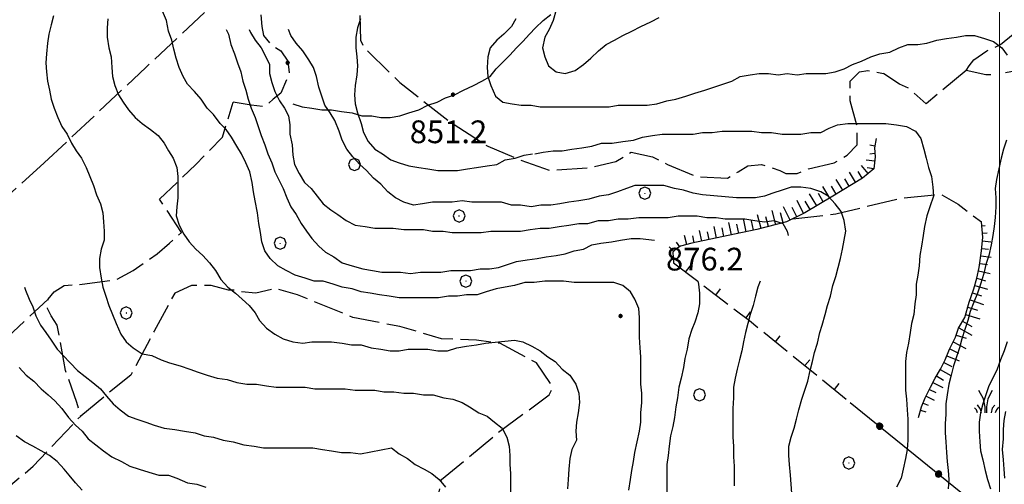
# Model space of a CAD drawing. Extents: x 2583172 to 2587996, y 4499592 to 4503050.
# Drawn here: x 2583677 to 2584002, y 4500532 to 4500686 of the extents above; entities that cross this region are included whole.
import ezdxf

# ---------------------------------------------------------------- set-up
doc = ezdxf.new("R2010")
doc.units = 0
doc.header["$LTSCALE"] = 5
doc.header["$MEASUREMENT"] = 0
for name, pattern in [('103', [4, 3, -1]), ('502', [5, 2.5, 2.5]), ('504', [2.5, 1, 1, -0.5]), ('701', [2.5, 2, -0.5]), ('LSCA1', [1, -0.5, -0.5])]:
    doc.linetypes.add(name, pattern=pattern)
for name, color, linetype in [('10300000', 1, '103'), ('30200000', 1, 'Continuous'), ('50200000', 1, '502'), ('50400000', 1, '504'), ('60100000', 1, 'LSCA1'), ('70100000', 1, '701'), ('70400000', 1, 'Continuous'), ('72900000', 1, 'Continuous'), ('80100000', 2, 'Continuous'), ('80200000', 1, 'Continuous'), ('80400000', 1, 'Continuous'), ('A0140000', 2, 'Continuous'), ('PARAMETR', 1, 'Continuous')]:
    doc.layers.add(name, color=color, linetype=linetype)
doc.styles.get("Standard").update_dxf_attribs({"font": 'romans.shx'})

# ---------------------------------------------------------------- blocks, each defined once
blk = doc.blocks.new('CERCHIO5')
at = {"linetype": 'Continuous'}
for p, q in [((-0.196, 0.064), (-0.206, 0.001)), ((-0.206, 0.001), (-0.196, -0.062)), ((-0.003, -0.202), (-0.206, 0.001)), ((-0.206, 0.001), (-0.003, 0.001)), ((-0.196, -0.062), (0.022, 0.2)), ((-0.168, 0.12), (-0.196, 0.064)), ((0.162, -0.118), (-0.196, 0.064)), ((-0.196, 0.064), (0.19, -0.062)), ((-0.183, 0.032), (-0.184, 0.013)), ((-0.184, 0.013), (-0.184, -0.047)), ((-0.18, 0.058), (-0.183, 0.032)), ((-0.167, 0.093), (-0.182, 0.091)), ((-0.182, 0.091), (-0.092, 0.063)), ((-0.152, 0.092), (-0.18, 0.058)), ((-0.158, 0.051), (-0.172, 0.001)), ((-0.172, 0.001), (-0.165, -0.077)), ((-0.168, -0.118), (0.094, 0.177)), ((-0.123, 0.166), (-0.168, 0.12)), ((0.19, -0.062), (-0.168, 0.12)), ((-0.168, 0.12), (0, 0)), ((0, 0), (-0.168, -0.118)), ((-0.152, 0.092), (-0.167, 0.093)), ((-0.166, 0.023), (-0.083, 0.112)), ((-0.122, -0.02), (-0.166, 0.023)), ((-0.072, 0.156), (-0.158, 0.051)), ((-0.138, 0.053), (-0.158, -0.016)), ((-0.142, 0.108), (-0.152, 0.092)), ((-0.126, 0.022), (-0.152, 0.092)), ((-0.127, 0.089), (-0.145, 0)), ((-0.145, 0), (-0.12, -0.069)), ((-0.092, 0.063), (-0.144, 0.144)), ((-0.144, 0.144), (-0.002, 0.069)), ((-0.105, 0.116), (-0.142, 0.108)), ((-0.076, 0.082), (-0.138, 0.053)), ((-0.072, 0.156), (-0.127, 0.089)), ((-0.127, 0.089), (-0.123, 0.112)), ((-0.11, -0.009), (-0.127, 0.089)), ((-0.091, -0.032), (-0.126, 0.022)), ((-0.066, 0.194), (-0.123, 0.166)), ((0.06, 0.194), (-0.123, -0.164)), ((-0.123, -0.164), (-0.066, 0.194)), ((-0.003, -0.202), (-0.123, 0.166)), ((-0.123, 0.166), (0.162, -0.118)), ((-0.123, 0.112), (-0.114, 0.138)), ((-0.084, 0.048), (-0.122, -0.02)), ((-0.114, 0.138), (-0.098, 0.178)), ((-0.072, 0.156), (-0.105, 0.116)), ((-0.098, 0.178), (-0.082, 0.172)), ((-0.022, 0.154), (-0.084, 0.048)), ((-0.083, 0.112), (0.009, 0.101)), ((-0.082, 0.172), (-0.032, 0.175)), ((-0.05, 0.134), (-0.076, 0.082)), ((0.022, 0.2), (-0.072, 0.156)), ((-0.032, 0.175), (-0.072, 0.156)), ((-0.003, 0.152), (-0.072, 0.156)), ((-0.051, 0.061), (-0.07, -0.008)), ((-0.068, -0.179), (0.035, 0.008)), ((-0.003, 0.204), (-0.066, 0.194)), ((-0.066, 0.194), (0.116, -0.164)), ((0.012, 0.149), (-0.051, 0.112)), ((-0.051, 0.112), (-0.051, 0.061)), ((-0.016, 0.097), (-0.051, 0.061)), ((-0.051, 0.061), (-0.016, 0.097)), ((-0.04, 0.124), (-0.05, 0.134)), ((-0.032, 0.175), (-0.04, 0.124)), ((0.01, 0.186), (-0.032, 0.175)), ((0, 0.174), (-0.032, 0.175)), ((-0.032, 0.175), (0.012, 0.149)), ((0.006, 0.054), (-0.026, -0.018)), ((0.061, 0.125), (-0.022, 0.154)), ((-0.016, 0.097), (0.034, 0.11)), ((0.065, 0.085), (-0.016, 0.097)), ((-0.003, 0.001), (-0.003, 0.204)), ((0.06, 0.194), (-0.003, 0.204)), ((-0.003, 0.001), (0.06, 0.194)), ((0.116, 0.166), (-0.003, -0.202)), ((0.058, 0.137), (-0.003, 0.152)), ((-0.003, 0.001), (0.197, 0.001)), ((-0.003, 0.001), (-0.003, -0.202)), ((-0.002, 0.069), (0.042, 0.197)), ((0.042, 0.16), (0, 0.174)), ((0.072, 0.053), (0.002, -0.036)), ((0.067, 0.043), (0.006, 0.054)), ((0.009, 0.101), (0.072, 0.053)), ((0.034, 0.11), (0.01, 0.186)), ((0.026, -0.083), (0.079, 0.072)), ((0.147, 0.135), (0.033, 0.066)), ((0.033, 0.066), (0.19, 0.064)), ((0.034, 0.11), (0.093, 0.094)), ((0.074, -0.087), (0.034, 0.11)), ((0.035, 0.008), (0.147, 0.135)), ((0.094, 0.177), (0.038, -0.196)), ((0.042, 0.197), (0.067, 0.101)), ((0.107, 0.137), (0.042, 0.16)), ((0.051, -0.062), (0.106, 0.031)), ((0.118, 0.117), (0.058, 0.137)), ((0.116, 0.166), (0.06, 0.194)), ((0.06, -0.192), (0.116, 0.166)), ((0.162, 0.12), (0.06, -0.192)), ((0.079, 0.072), (0.061, 0.125)), ((0.119, 0.036), (0.065, 0.085)), ((0.065, -0.017), (0.067, 0.043)), ((0.067, 0.101), (0.08, 0.184)), ((0.08, 0.184), (0.195, -0.034)), ((0.093, 0.094), (0.124, 0.053)), ((0.14, 0.07), (0.097, -0.076)), ((0.106, 0.031), (0.14, 0.105)), ((0.158, 0.109), (0.107, 0.137)), ((0.162, 0.12), (0.116, 0.166)), ((0.116, -0.164), (0.162, 0.12)), ((0.116, -0.06), (0.119, 0.036)), ((0.156, 0.064), (0.118, 0.117)), ((0.124, 0.053), (0.124, 0.053)), ((0.124, 0.053), (0.128, -0.03)), ((0.131, -0.07), (0.156, 0.001)), ((0.14, 0.105), (0.14, 0.07)), ((0.162, 0.044), (0.156, 0.064)), ((0.156, 0.001), (0.162, 0.044)), ((0.174, 0.064), (0.158, 0.109)), ((0.19, 0.064), (0.162, 0.12)), ((0.19, 0.064), (0.173, -0.096)), ((0.182, -0.008), (0.174, 0.064)), ((0.2, 0.001), (0.19, 0.064)), ((0.19, -0.062), (0.2, 0.001)), ((-0.196, -0.062), (-0.168, -0.118)), ((0.173, -0.096), (-0.196, -0.062)), ((-0.184, -0.047), (-0.165, -0.099)), ((-0.168, -0.118), (-0.123, -0.164)), ((-0.165, -0.077), (-0.13, -0.127)), ((-0.165, -0.099), (-0.12, -0.15)), ((-0.158, -0.016), (-0.117, -0.042)), ((-0.15, -0.04), (-0.156, -0.11)), ((-0.156, -0.11), (-0.106, -0.134)), ((-0.122, -0.02), (-0.15, -0.04)), ((-0.13, -0.127), (-0.06, -0.146)), ((-0.125, -0.057), (-0.108, -0.025)), ((-0.101, -0.082), (-0.125, -0.057)), ((-0.123, -0.164), (-0.066, -0.192)), ((-0.108, -0.025), (-0.122, -0.02)), ((-0.12, -0.069), (-0.087, -0.093)), ((-0.12, -0.15), (-0.06, -0.163)), ((-0.117, -0.042), (-0.078, -0.017)), ((-0.101, -0.082), (-0.11, -0.009)), ((-0.106, -0.134), (-0.093, -0.156)), ((-0.003, -0.094), (-0.101, -0.082)), ((-0.083, -0.14), (-0.101, -0.082)), ((-0.064, -0.045), (-0.097, -0.097)), ((-0.097, -0.097), (0.026, -0.134)), ((-0.093, -0.156), (-0.091, -0.18)), ((-0.054, -0.075), (-0.091, -0.032)), ((-0.091, -0.18), (-0.054, -0.075)), ((-0.087, -0.093), (-0.028, -0.126)), ((-0.034, -0.151), (-0.083, -0.14)), ((-0.07, -0.008), (-0.042, -0.049)), ((0.038, -0.196), (-0.068, -0.179)), ((-0.066, -0.192), (-0.003, -0.202)), ((0.097, -0.076), (-0.064, -0.045)), ((-0.06, -0.146), (0.011, -0.159)), ((-0.06, -0.163), (-0.032, -0.185)), ((0.002, -0.036), (-0.054, -0.075)), ((0.051, -0.062), (-0.054, -0.075)), ((-0.054, -0.075), (0.051, -0.062)), ((-0.054, -0.075), (-0.049, -0.182)), ((-0.049, -0.182), (0.026, -0.083)), ((-0.042, -0.049), (0.014, -0.064)), ((0.048, -0.128), (-0.034, -0.151)), ((-0.032, -0.185), (0.04, -0.182)), ((-0.028, -0.126), (0.048, -0.128)), ((-0.026, -0.018), (0.022, -0.048)), ((0.136, -0.106), (-0.003, -0.094)), ((-0.003, -0.202), (0.06, -0.192)), ((0.011, -0.159), (0.044, -0.153)), ((0.014, -0.064), (0.048, -0.061)), ((0.022, -0.048), (0.075, -0.075)), ((0.026, -0.134), (0.074, -0.087)), ((0.128, -0.03), (0.035, -0.054)), ((0.035, -0.054), (0.048, -0.128)), ((0.04, -0.182), (0.062, -0.176)), ((0.044, -0.153), (0.098, -0.127)), ((0.048, -0.061), (0.065, -0.017)), ((0.048, -0.128), (0.107, -0.112)), ((0.128, -0.03), (0.051, -0.062)), ((0.06, -0.192), (0.116, -0.164)), ((0.062, -0.176), (0.095, -0.16)), ((0.075, -0.075), (0.152, -0.078)), ((0.095, -0.16), (0.119, -0.147)), ((0.098, -0.127), (0.131, -0.07)), ((0.107, -0.112), (0.116, -0.06)), ((0.116, -0.164), (0.162, -0.118)), ((0.119, -0.147), (0.136, -0.106)), ((0.195, -0.034), (0.128, -0.03)), ((0.152, -0.078), (0.175, -0.074)), ((0.162, -0.118), (0.19, -0.062)), ((0.175, -0.074), (0.182, -0.008))]:
    blk.add_line(p, q, dxfattribs=at)
blk = doc.blocks.new('BA1LUNG')
at = {"linetype": 'Continuous'}
blk.add_line((0, 0), (1, 0), dxfattribs=at)
blk = doc.blocks.new('BA1CORT')
at = {"linetype": 'Continuous'}
blk.add_line((0, 0), (0.7, 0), dxfattribs=at)
blk = doc.blocks.new('MACCHIA')
at = {"linetype": 'Continuous'}
for p, q in [((-0.163, 0.941), (-0.469, 1.482)), ((0.404, 1.488), (0.123, 0.925)), ((-0.053, 0.384), (-0.163, 0.941)), ((0.123, 0.925), (0.039, 0.406)), ((-0.628, 0.204), (-0.755, 0.34)), ((-0.563, 0.014), (-0.628, 0.204)), ((-0.363, 0.258), (-0.563, 0.529)), ((-0.305, 0.014), (-0.363, 0.258)), ((-0.047, 0.014), (-0.053, 0.384)), ((0.039, 0.406), (0.044, 0.018)), ((0.419, 0.308), (0.34, 0.018)), ((0.589, 0.52), (0.419, 0.308)), ((0.685, 0.209), (0.599, 0.018)), ((0.822, 0.373), (0.685, 0.209))]:
    blk.add_line(p, q, dxfattribs=at)
blk = doc.blocks.new('BARMUR')
at = {"linetype": 'Continuous'}
blk.add_line((0, 0), (0.5, 0), dxfattribs=at)
blk = doc.blocks.new('CERCHIO1')
at = {"linetype": 'Continuous'}
for p, q in [((-0.28, 0.28), (-0.397, -0.002)), ((0.003, 0.398), (-0.28, 0.28)), ((0, 0), (-0.002, -0.003)), ((0.002, 0.002), (0, 0)), ((0.005, 0.003), (0.002, 0.002)), ((0.286, 0.28), (0.003, 0.398)), ((0.009, 0.003), (0.005, 0.003)), ((0.011, 0.001), (0.009, 0.003)), ((0.013, -0.001), (0.011, 0.001)), ((0.403, -0.002), (0.286, 0.28)), ((-0.397, -0.002), (-0.28, -0.285)), ((-0.28, -0.285), (0.003, -0.402)), ((-0.002, -0.003), (-0.002, -0.006)), ((-0.002, -0.006), (0, -0.009)), ((0, -0.009), (0.002, -0.011)), ((0.002, -0.011), (0.005, -0.013)), ((0.003, -0.402), (0.286, -0.285)), ((0.005, -0.013), (0.009, -0.012)), ((0.009, -0.012), (0.011, -0.011)), ((0.011, -0.011), (0.013, -0.008)), ((0.014, -0.005), (0.013, -0.001)), ((0.013, -0.008), (0.014, -0.005)), ((0.286, -0.285), (0.403, -0.002))]:
    blk.add_line(p, q, dxfattribs=at)

msp = doc.modelspace()

# ---------------------------------------------------------------- linework, layer by layer
at = {"layer": '10300000', "linetype": '103', "flags": 128}
msp.add_lwpolyline([(2584110.75, 4500594.5), (2584106, 4500599.5), (2584102, 4500602.5), (2584097.75, 4500605.5), (2584095, 4500607), (2584092.25, 4500608.5), (2584088.75, 4500609), (2584085.5, 4500608), (2584082.5, 4500606), (2584078.25, 4500601.5), (2584073.25, 4500598), (2584069.75, 4500594.5), (2584066.5, 4500594), (2584063.25, 4500596), (2584060.5, 4500600), (2584058, 4500608), (2584055.5, 4500615), (2584053.25, 4500621), (2584050.25, 4500627.5), (2584048.25, 4500632), (2584045.25, 4500637.5), (2584042.75, 4500644.5), (2584040, 4500650), (2584038, 4500655.5), (2584036.25, 4500660.5), (2584034.75, 4500666), (2584034, 4500670), (2584033, 4500673.5), (2584024, 4500675), (2584016.5, 4500675.5), (2584012, 4500672), (2584007.75, 4500669.5), (2584003.75, 4500668.5), (2584001, 4500668), (2583998.25, 4500667.5), (2583995.5, 4500667.5), (2583989, 4500669)], dxfattribs=at)
at = {"layer": '30200000', "linetype": 'Continuous', "flags": 128}
msp.add_lwpolyline([(2583767, 4500658), (2583770, 4500657), (2583773.25, 4500656.5), (2583776.5, 4500656), (2583779.75, 4500656), (2583783, 4500655.5), (2583786.5, 4500655), (2583789.75, 4500654), (2583793, 4500654), (2583796, 4500653.5), (2583799, 4500653.5), (2583802.25, 4500654), (2583805.25, 4500655), (2583808.5, 4500656), (2583811.5, 4500657.5), (2583814.5, 4500658.5), (2583817.25, 4500660), (2583820.25, 4500661), (2583823.25, 4500662.5), (2583826.5, 4500664), (2583829.25, 4500665.5), (2583832, 4500667), (2583834, 4500669.5), (2583836.5, 4500672), (2583838.5, 4500674), (2583840.75, 4500676.5), (2583842.75, 4500678.5), (2583845, 4500681), (2583847, 4500683), (2583849.5, 4500685.5), (2583852, 4500687.5)], dxfattribs=at)
at = {"layer": '50200000', "linetype": '502', "flags": 128}
msp.add_lwpolyline([(2583950.75, 4500559.5), (2584000, 4500519.5), (2584027.5, 4500498.5), (2584034.5, 4500493.5)], dxfattribs=at)
at = {"layer": '50400000', "linetype": '504', "flags": 128}
msp.add_lwpolyline([(2583892.5, 4500605.5), (2583917.5, 4500586.5), (2583950.75, 4500559.5)], dxfattribs=at)
at = {"layer": '60100000', "linetype": 'LSCA1', "flags": 128}
for points in [[(2583959.25, 4500646.5), (2583958.75, 4500643.5), (2583959, 4500640.5), (2583958.5, 4500636.5), (2583954.75, 4500633.5), (2583945, 4500627.5), (2583935.75, 4500622), (2583929.75, 4500619), (2583920, 4500616.5), (2583910.5, 4500614.5), (2583898.5, 4500612), (2583894.75, 4500611), (2583893.25, 4500610), (2583892.25, 4500609), (2583892.5, 4500605.5)], [(2583973.25, 4500554.5), (2583974.25, 4500558), (2583975.5, 4500561), (2583977.25, 4500564.5), (2583978.75, 4500567.5), (2583980.5, 4500570.5), (2583982, 4500573.5), (2583983.5, 4500577), (2583985.5, 4500581), (2583986.5, 4500584), (2583988.5, 4500587.5), (2583990, 4500592.5), (2583991.5, 4500597), (2583992.5, 4500600.5), (2583993.25, 4500604), (2583994, 4500609.5), (2583994.5, 4500614), (2583994, 4500619)]]:
    msp.add_lwpolyline(points, dxfattribs=at)
at = {"layer": '70100000', "linetype": '701', "flags": 128}
for points in [[(2583809.75, 4500739.5), (2583800.25, 4500735), (2583793.75, 4500727.5), (2583788.25, 4500719), (2583787.5, 4500707), (2583789, 4500688), (2583789.25, 4500679), (2583790.5, 4500676.5), (2583802.25, 4500665), (2583818.75, 4500652), (2583831.25, 4500644), (2583841.75, 4500639.5), (2583851.75, 4500636), (2583865.25, 4500637), (2583873.5, 4500639), (2583878.5, 4500642), (2583885.5, 4500640.5), (2583890.5, 4500638), (2583900, 4500634), (2583910.25, 4500633.5), (2583913.75, 4500635.5), (2583917, 4500637.5), (2583921.5, 4500638), (2583927.5, 4500636), (2583929.5, 4500635), (2583933.25, 4500635), (2583937, 4500636.5), (2583945.5, 4500638.5), (2583949.75, 4500641), (2583953, 4500644.5), (2583953, 4500650.5), (2583950.75, 4500659), (2583950.75, 4500665.5), (2583953.75, 4500668.5), (2583956.5, 4500669), (2583961.75, 4500668)], [(2583989, 4500669), (2583990, 4500670.5), (2583991.5, 4500672.5), (2583995.75, 4500675.5), (2584000.25, 4500677.5), (2584004.5, 4500681), (2584007, 4500683.5), (2584009.5, 4500687.5), (2584011.5, 4500690.5), (2584013.25, 4500693), (2584015.75, 4500697.5), (2584017.5, 4500701.5), (2584018.25, 4500705.5), (2584018.25, 4500711.5)], [(2583685, 4500638.5), (2583718.5, 4500670), (2583745.25, 4500695), (2583749.5, 4500697.5), (2583756.25, 4500688.5), (2583756.75, 4500683.5), (2583757.25, 4500680.5), (2583759.75, 4500677.5), (2583763, 4500675.5), (2583765.25, 4500672), (2583765.75, 4500668), (2583763, 4500661.5), (2583760.5, 4500659.5), (2583757.75, 4500657), (2583753.25, 4500657.5), (2583747.25, 4500658.5)], [(2583989, 4500669), (2583975.75, 4500658), (2583970.25, 4500663), (2583967, 4500664.5), (2583963.75, 4500666.5), (2583961.75, 4500668)], [(2583820.75, 4500523.5), (2583815, 4500529), (2583816, 4500534), (2583835.25, 4500550), (2583851.5, 4500562), (2583852.75, 4500564.5), (2583847.25, 4500572.5), (2583835.25, 4500579), (2583827.5, 4500580), (2583816, 4500580.5), (2583802.25, 4500584.5), (2583786.75, 4500587.5), (2583768.5, 4500595), (2583761.25, 4500597), (2583754.75, 4500595.5), (2583749.75, 4500596), (2583747.75, 4500596.5), (2583745.75, 4500596.5), (2583740, 4500598), (2583733.5, 4500598), (2583728, 4500595.5), (2583721.25, 4500583), (2583713.5, 4500568.5), (2583697, 4500555), (2583695.75, 4500559.5), (2583692, 4500570), (2583689.25, 4500585), (2583687.25, 4500588), (2583686, 4500590.5), (2583686.25, 4500593.5), (2583688.25, 4500596), (2583691.5, 4500598), (2583697.5, 4500598.5), (2583708.75, 4500600), (2583714.25, 4500603), (2583722.25, 4500608.5), (2583726.25, 4500612), (2583730.25, 4500615.5), (2583723, 4500626.5), (2583735, 4500638), (2583743.75, 4500647), (2583747.25, 4500658.5)], [(2583685, 4500638.5), (2583621.25, 4500581)], [(2583931.77, 4500620.01), (2583946.02, 4500621.64), (2583967.59, 4500626.93), (2583980.61, 4500628.15), (2583986.31, 4500624.89), (2583994, 4500619)], [(2583590.5, 4500501), (2583610.75, 4500523.5), (2583647, 4500557), (2583686.25, 4500593.5)], [(2583640, 4500504.5), (2583648.95, 4500511.01), (2583666.46, 4500526.07), (2583681.37, 4500538.45), (2583697, 4500555)]]:
    msp.add_lwpolyline(points, dxfattribs=at)
at = {"layer": '80100000', "linetype": 'Continuous', "flags": 128}
for points in [[(2583877.75, 4500530.5), (2583878.25, 4500534), (2583878.75, 4500537), (2583879.25, 4500540), (2583879.75, 4500543), (2583880.5, 4500546.5), (2583881.25, 4500550), (2583881.75, 4500553), (2583881.75, 4500556), (2583882, 4500559.5), (2583882, 4500562.5), (2583881.75, 4500565.5), (2583881.75, 4500568.5), (2583881.75, 4500571.5), (2583881.75, 4500574.5), (2583881.5, 4500577.5), (2583881.25, 4500581), (2583881.25, 4500584), (2583881.25, 4500587.5), (2583881, 4500590.5), (2583879.75, 4500593.5), (2583878.25, 4500596), (2583875.75, 4500598), (2583872.75, 4500599), (2583869.75, 4500599), (2583866.5, 4500599), (2583863.25, 4500599), (2583859.75, 4500599), (2583856.25, 4500599.5), (2583853.25, 4500599.5), (2583850, 4500599.5), (2583846.5, 4500599), (2583843.5, 4500599), (2583840, 4500598), (2583837, 4500597.5), (2583834, 4500597), (2583830.75, 4500596), (2583827.75, 4500595), (2583824.25, 4500595), (2583821.25, 4500594.5), (2583818.25, 4500594.5), (2583815, 4500594), (2583811.75, 4500594), (2583808.25, 4500594), (2583805, 4500594), (2583802, 4500594), (2583798.75, 4500594.5), (2583795.5, 4500595), (2583792.5, 4500595.5), (2583789.5, 4500596), (2583786.5, 4500597), (2583783.25, 4500597.5), (2583780.25, 4500598.5), (2583777, 4500599.5), (2583774, 4500599.5), (2583771, 4500600.5), (2583767.75, 4500601.5), (2583764.75, 4500603), (2583762, 4500604.5), (2583759.5, 4500607), (2583757.75, 4500609.5), (2583756.75, 4500612.5), (2583756.25, 4500615.5), (2583755.75, 4500618.5), (2583755.25, 4500622), (2583754.5, 4500626), (2583754, 4500629), (2583753.5, 4500632), (2583752.75, 4500635.5), (2583751.5, 4500638.5), (2583750, 4500641.5), (2583748.5, 4500644), (2583746.75, 4500647), (2583745, 4500649.5), (2583743, 4500651.5), (2583740.75, 4500654.5), (2583738.75, 4500656.5), (2583736.75, 4500659.5), (2583734.5, 4500662), (2583732.25, 4500664.5), (2583730.75, 4500667), (2583729.5, 4500670), (2583728.5, 4500673), (2583727.75, 4500676), (2583727, 4500679), (2583726, 4500682), (2583725.25, 4500685.5), (2583724, 4500688.5)], [(2583840.5, 4500686), (2583839, 4500683.5), (2583836.5, 4500681), (2583834.25, 4500679), (2583832, 4500676.5), (2583831.25, 4500673.5), (2583831, 4500670), (2583831.25, 4500667), (2583832.25, 4500664), (2583833.75, 4500660.5), (2583836.25, 4500658.5), (2583839.25, 4500658), (2583842.25, 4500657.5), (2583845.5, 4500657.5), (2583848.5, 4500657), (2583851.5, 4500657), (2583854.75, 4500657), (2583858, 4500657), (2583861.25, 4500657), (2583864.5, 4500657), (2583868, 4500657), (2583871.25, 4500657), (2583874.25, 4500657.5), (2583877.5, 4500657.5), (2583880.5, 4500657.5), (2583883.75, 4500657.5), (2583887, 4500658), (2583890.25, 4500659), (2583893.25, 4500659.5), (2583896.5, 4500660.5), (2583899.5, 4500661.5), (2583902.75, 4500662.5), (2583905.75, 4500663.5), (2583908.75, 4500664.5), (2583911.75, 4500665.5), (2583914.5, 4500667), (2583917.75, 4500667.5), (2583920.75, 4500668), (2583923.75, 4500668), (2583927, 4500667.5), (2583930, 4500668), (2583933.25, 4500667.5), (2583936.25, 4500668), (2583939.75, 4500668), (2583942.75, 4500668), (2583945.75, 4500668.5), (2583948.75, 4500669.5), (2583951.5, 4500671), (2583954.5, 4500672), (2583957.5, 4500673.5), (2583960.5, 4500674.5), (2583963.75, 4500675), (2583966.75, 4500676.5), (2583969.75, 4500677.5), (2583973, 4500677.5), (2583976, 4500678), (2583979.25, 4500679), (2583982.5, 4500679.5), (2583985.75, 4500680), (2583988.75, 4500680.5), (2583991.75, 4500680.5), (2583995, 4500679.5), (2583998, 4500678.5), (2584000.75, 4500676.5), (2584002.5, 4500674)], [(2584002.25, 4500646), (2584001.25, 4500643), (2584000.5, 4500640), (2583999, 4500633), (2583998.5, 4500630), (2583998.75, 4500627), (2583998.75, 4500624), (2583998.5, 4500620.5), (2583998.25, 4500617.5), (2583997.75, 4500614.5), (2583997.25, 4500611.5), (2583996.5, 4500608), (2583995.5, 4500605), (2583994.75, 4500602), (2583993.75, 4500598.5), (2583992.75, 4500595.5), (2583991.5, 4500592.5), (2583990.25, 4500589.5), (2583989.5, 4500586.5), (2583988.5, 4500583.5), (2583987.5, 4500580.5), (2583986.75, 4500577.5), (2583985.75, 4500574.5), (2583984.75, 4500571.5), (2583984, 4500568.5), (2583983.25, 4500565.5), (2583982.75, 4500562), (2583982.25, 4500559), (2583982.25, 4500555.5), (2583982, 4500552.5), (2583982, 4500549.5), (2583982.25, 4500546.5), (2583982.5, 4500543), (2583982.75, 4500540), (2583983, 4500537), (2583983.25, 4500534), (2583983, 4500531)], [(2583697.5, 4500530.5), (2583695.25, 4500533), (2583693.25, 4500535.5), (2583691.5, 4500537.5), (2583689.25, 4500540), (2583686.75, 4500542), (2583684, 4500543.5), (2583681.25, 4500545), (2583678.5, 4500546.5), (2583675.75, 4500548.5)]]:
    msp.add_lwpolyline(points, dxfattribs=at)
at = {"layer": '80200000', "linetype": 'Continuous', "flags": 128}
for points in [[(2583688, 4500687), (2583687.25, 4500684), (2583686.5, 4500681), (2583686, 4500678), (2583685.75, 4500674.5), (2583685.5, 4500671.5), (2583685.75, 4500668.5), (2583686, 4500665.5), (2583686.75, 4500662.5), (2583687.25, 4500659.5), (2583688.25, 4500656.5), (2583689.5, 4500653.5), (2583690.75, 4500650.5), (2583692.5, 4500648), (2583694, 4500645), (2583695.5, 4500642.5), (2583697.25, 4500640), (2583698.75, 4500637), (2583700, 4500634), (2583701.25, 4500631), (2583702.25, 4500628), (2583703.5, 4500625), (2583704.25, 4500622), (2583704.5, 4500619), (2583704.75, 4500616), (2583704.75, 4500613), (2583703.75, 4500610), (2583703.25, 4500607), (2583703.25, 4500604), (2583703.75, 4500600.5), (2583704.25, 4500597.5), (2583705.25, 4500594.5), (2583706.25, 4500591.5), (2583707.5, 4500588.5), (2583708.75, 4500585.5), (2583710.25, 4500582), (2583712, 4500579.5), (2583714.25, 4500577.5), (2583717.25, 4500575.5), (2583720.5, 4500575), (2583723.5, 4500573.5), (2583726.25, 4500572.5), (2583729.75, 4500571.5), (2583733, 4500570.5), (2583735.75, 4500569.5), (2583738.75, 4500568.5), (2583742, 4500567.5), (2583745.25, 4500567), (2583748.5, 4500566), (2583751.75, 4500565.5), (2583755, 4500565.5), (2583758.25, 4500565), (2583761.5, 4500564.5), (2583764.75, 4500564.5), (2583767.75, 4500564.5), (2583771, 4500564.5), (2583774.25, 4500564), (2583777.5, 4500564), (2583781, 4500564), (2583784.25, 4500564), (2583787.5, 4500563.5), (2583790.75, 4500563.5), (2583794, 4500563.5), (2583797, 4500563), (2583800.25, 4500563), (2583803.5, 4500562.5), (2583806.75, 4500562.5), (2583810, 4500562), (2583813.25, 4500562), (2583816.75, 4500561), (2583819.75, 4500560.5), (2583822.75, 4500559.5), (2583825.25, 4500558), (2583828.25, 4500556), (2583831, 4500555), (2583833.5, 4500553), (2583836, 4500551), (2583837.5, 4500548), (2583838.25, 4500545), (2583838.5, 4500542), (2583838.5, 4500539), (2583838.75, 4500536), (2583838.75, 4500533), (2583838.75, 4500530)], [(2583853.75, 4500689), (2583852.75, 4500685.5), (2583851.5, 4500682.5), (2583850, 4500680), (2583849.25, 4500676.5), (2583850, 4500673.5), (2583851.25, 4500670.5), (2583853.75, 4500668.5), (2583856.75, 4500668), (2583860, 4500669), (2583862.75, 4500671), (2583865.25, 4500673), (2583867.75, 4500675.5), (2583870.25, 4500677.5), (2583873, 4500679), (2583875.75, 4500680.5), (2583878.75, 4500682), (2583881.75, 4500683.5), (2583885, 4500685), (2583887.75, 4500686.5)], [(2583706, 4500686), (2583705.75, 4500683), (2583705.75, 4500680), (2583706.25, 4500676.5), (2583707, 4500673.5), (2583707.25, 4500670), (2583707.5, 4500667), (2583708.25, 4500664), (2583709.5, 4500661), (2583711, 4500658.5), (2583712.75, 4500656), (2583715, 4500653.5), (2583717.25, 4500651.5), (2583720, 4500649.5), (2583722.5, 4500647.5), (2583724.5, 4500645), (2583726, 4500642.5), (2583727.5, 4500640), (2583728.75, 4500637), (2583729, 4500634), (2583729, 4500630.5), (2583729, 4500627), (2583728.75, 4500624), (2583728.5, 4500621), (2583729.5, 4500618), (2583731, 4500615), (2583732.75, 4500612.5), (2583735, 4500610), (2583737.25, 4500608), (2583739.5, 4500605.5), (2583741.5, 4500603), (2583743.25, 4500600), (2583745.5, 4500597.5), (2583748, 4500595.5), (2583750.25, 4500593.5), (2583752.5, 4500591.5), (2583754.5, 4500589), (2583756, 4500586.5), (2583758.25, 4500584), (2583761, 4500582), (2583763.75, 4500580.5), (2583767, 4500579.5), (2583770.25, 4500579), (2583773.25, 4500579.5), (2583776.75, 4500579.5), (2583779.75, 4500579.5), (2583783.25, 4500579), (2583786.25, 4500578.5), (2583789.5, 4500578.5), (2583792.75, 4500577.5), (2583796, 4500577), (2583799, 4500576.5), (2583802, 4500576.5), (2583805, 4500577), (2583808.25, 4500577), (2583811.5, 4500577), (2583814.75, 4500576.5), (2583818, 4500576.5), (2583821, 4500577.5), (2583824.25, 4500578), (2583827.5, 4500578.5), (2583830.5, 4500579), (2583840, 4500580), (2583842.75, 4500579.5), (2583845.75, 4500578), (2583848.5, 4500576.5), (2583851, 4500574.5), (2583853.5, 4500573), (2583855.75, 4500570.5), (2583858.25, 4500568.5), (2583860.25, 4500565.5), (2583861.25, 4500562.5), (2583861.5, 4500559.5), (2583861, 4500556), (2583860.5, 4500553), (2583860.25, 4500550), (2583860.5, 4500547), (2583859, 4500544), (2583858.25, 4500541), (2583858, 4500537.5), (2583857.75, 4500534), (2583857.5, 4500531)], [(2583789.25, 4500686), (2583788.25, 4500683), (2583787.75, 4500680), (2583787.75, 4500676.5), (2583788, 4500673.5), (2583788.25, 4500670.5), (2583788, 4500667.5), (2583787.5, 4500664), (2583787.25, 4500661), (2583787.5, 4500658), (2583788.25, 4500655), (2583789.5, 4500651.5), (2583790.25, 4500648.5), (2583791.75, 4500645.5), (2583794, 4500643), (2583796.5, 4500641.5), (2583799.25, 4500639.5), (2583802, 4500638.5), (2583805.25, 4500637.5), (2583808.5, 4500637), (2583811.5, 4500636.5), (2583814.75, 4500636), (2583818, 4500636), (2583821.25, 4500636), (2583824.5, 4500636.5), (2583827.5, 4500637), (2583831, 4500637.5), (2583834.25, 4500638), (2583837, 4500639.5), (2583840.25, 4500640), (2583843.25, 4500641), (2583846, 4500641.5)], [(2583745, 4500682.5), (2583745.75, 4500681), (2583746.5, 4500677.5), (2583747.75, 4500674.5), (2583748.75, 4500671.5), (2583749.75, 4500668.5), (2583750.5, 4500665.5), (2583751.5, 4500662.5), (2583752.25, 4500659.5), (2583753.25, 4500656.5), (2583754.5, 4500653.5), (2583755.5, 4500650.5), (2583756.5, 4500647.5), (2583757.75, 4500644.5), (2583758.75, 4500641.5), (2583760, 4500638.5), (2583761, 4500635.5), (2583762.5, 4500632.5), (2583763.75, 4500630), (2583765, 4500627), (2583766.25, 4500624), (2583768, 4500621.5), (2583769.75, 4500618.5), (2583771.5, 4500616), (2583773.25, 4500613.5), (2583775.5, 4500611), (2583777.75, 4500609), (2583780.5, 4500607.5), (2583783.25, 4500605.5), (2583786.5, 4500604.5), (2583790, 4500603.5), (2583793.25, 4500603), (2583796.25, 4500602.5), (2583799.25, 4500602.5), (2583802.5, 4500602.5), (2583805.75, 4500602), (2583809, 4500602.5), (2583812.25, 4500602.5), (2583815.75, 4500602.5), (2583819, 4500603), (2583822, 4500603), (2583825.5, 4500603), (2583828.75, 4500603.5), (2583831.75, 4500603.5), (2583834.75, 4500604), (2583837.75, 4500605), (2583840.75, 4500606), (2583844.25, 4500606.5), (2583847.5, 4500607), (2583850.5, 4500607.5), (2583853.75, 4500608), (2583856.75, 4500608.5), (2583859.75, 4500609.5), (2583862.75, 4500610), (2583865.5, 4500611.5), (2583868.5, 4500612), (2583872, 4500612.5), (2583875, 4500613), (2583878.5, 4500613.5), (2583881.5, 4500613.5), (2583886.25, 4500613)], [(2583752.5, 4500682.5), (2583753, 4500681.5), (2583754.5, 4500679), (2583756.5, 4500676.5), (2583758, 4500673.5), (2583759.25, 4500671), (2583759.25, 4500668), (2583760, 4500665), (2583761, 4500662), (2583762.5, 4500659), (2583764.25, 4500656.5), (2583765.5, 4500654), (2583766, 4500651), (2583766, 4500648), (2583766.75, 4500644.5), (2583767, 4500641), (2583767.5, 4500638), (2583769, 4500635), (2583770.75, 4500632), (2583773, 4500630), (2583775, 4500627.5), (2583777, 4500625), (2583779.5, 4500623), (2583781.75, 4500621.5), (2583784.5, 4500619.5), (2583787.5, 4500618), (2583790.75, 4500617.5), (2583794, 4500617), (2583797, 4500617), (2583800, 4500617), (2583803.5, 4500616.5), (2583806.75, 4500616.5), (2583810, 4500616.5), (2583813, 4500616), (2583816.5, 4500616), (2583819.5, 4500615.5), (2583822.75, 4500615.5), (2583826, 4500615.5), (2583829, 4500615.5), (2583832.25, 4500616), (2583835.5, 4500616), (2583838.75, 4500616), (2583842, 4500616), (2583845.25, 4500616.5), (2583848.5, 4500617), (2583851.5, 4500617), (2583854.75, 4500617.5), (2583858, 4500618), (2583861.25, 4500618.5), (2583864.25, 4500618.5), (2583867.75, 4500619.5), (2583871, 4500619.5), (2583874.25, 4500620), (2583877.5, 4500620), (2583881, 4500620.5), (2583884.25, 4500620.5), (2583887.5, 4500620.5), (2583890.75, 4500620.5), (2583894, 4500621), (2583897.25, 4500621), (2583900.25, 4500621), (2583903.5, 4500620.5), (2583906.5, 4500620.5), (2583909.5, 4500620), (2583912.75, 4500620), (2583916, 4500620), (2583919.25, 4500619.5), (2583922.5, 4500619), (2583925.5, 4500619.5), (2583928.5, 4500618.5), (2583930, 4500616), (2583930.25, 4500614.5)], [(2583931.5, 4500529.5), (2583931.25, 4500532.5), (2583931, 4500535.5), (2583930.75, 4500539), (2583930.5, 4500542), (2583930.5, 4500545), (2583931.25, 4500548), (2583932.25, 4500551), (2583933, 4500554), (2583933.75, 4500557), (2583934.75, 4500560.5), (2583935.75, 4500563.5), (2583936.75, 4500566.5), (2583937.5, 4500570), (2583938.25, 4500573), (2583939, 4500576), (2583940, 4500579), (2583940.75, 4500582.5), (2583941.5, 4500585), (2583942.5, 4500588.5), (2583943.25, 4500591.5), (2583944.25, 4500594.5), (2583945, 4500598), (2583946, 4500601), (2583946.75, 4500604), (2583947.5, 4500607), (2583948.25, 4500610), (2583948.75, 4500613), (2583949.25, 4500616), (2583948.75, 4500619.5), (2583947.75, 4500622.5), (2583945.75, 4500625), (2583943.5, 4500627.5), (2583941, 4500629), (2583937.75, 4500630), (2583934.5, 4500630.5), (2583931.25, 4500630.5), (2583928.25, 4500629.5), (2583925.25, 4500628.5), (2583922.5, 4500627.5), (2583919.5, 4500627), (2583916.5, 4500627), (2583913.25, 4500627), (2583902, 4500628), (2583899, 4500628.5), (2583895.75, 4500629.5), (2583892.75, 4500630), (2583889.25, 4500631), (2583886, 4500631), (2583883, 4500631), (2583879.75, 4500631), (2583877, 4500630), (2583874, 4500629), (2583871, 4500628), (2583868, 4500627.5), (2583864.5, 4500626.5), (2583861.25, 4500626), (2583858, 4500625.5), (2583855, 4500625), (2583852, 4500624.5), (2583848.75, 4500624.5), (2583845.5, 4500624), (2583842, 4500624.5), (2583839, 4500624.5), (2583835.75, 4500625.5), (2583832.5, 4500625.5), (2583829, 4500625.5), (2583826, 4500625.5), (2583822.75, 4500626), (2583819.5, 4500625.5), (2583816, 4500625.5), (2583813, 4500625.5), (2583809.75, 4500625), (2583806.75, 4500624.5), (2583803.5, 4500625.5), (2583800.75, 4500627), (2583798.25, 4500629), (2583796, 4500631.5), (2583793.5, 4500633.5), (2583791.25, 4500636), (2583789, 4500638), (2583786.75, 4500640.5), (2583784.75, 4500643), (2583783.25, 4500646), (2583782.25, 4500649), (2583780.75, 4500652.5), (2583779.25, 4500655), (2583777.5, 4500657.5), (2583776.5, 4500660.5), (2583775.5, 4500663.5), (2583774.75, 4500667), (2583773.75, 4500670), (2583772.25, 4500672.5), (2583770.25, 4500675.5), (2583768, 4500678), (2583766.25, 4500680.5), (2583765.5, 4500682.5)], [(2583846.75, 4500641.5), (2583849.5, 4500642), (2583852.75, 4500642.5), (2583855.75, 4500642.5), (2583859, 4500643), (2583862.25, 4500643.5), (2583865.5, 4500644), (2583868.75, 4500645), (2583872.25, 4500645), (2583875.75, 4500645.5), (2583879.25, 4500646), (2583882.25, 4500647), (2583885.5, 4500647.5), (2583888.75, 4500648), (2583892, 4500648), (2583895.75, 4500648), (2583899, 4500648), (2583902, 4500648.5), (2583905.25, 4500648.5), (2583908.5, 4500649), (2583911.75, 4500649), (2583915, 4500649), (2583918.25, 4500649), (2583921.5, 4500648.5), (2583924.75, 4500648.5), (2583928.25, 4500648), (2583931.5, 4500648), (2583934.5, 4500648), (2583937.75, 4500648.5), (2583941, 4500648.5), (2583943.75, 4500650), (2583946.5, 4500651), (2583950, 4500651.5), (2583953, 4500651.5), (2583956.25, 4500651.5), (2583959.5, 4500651.5), (2583962.5, 4500651.5), (2583966, 4500651), (2583969.25, 4500650.5), (2583972.25, 4500649), (2583974, 4500646.5), (2583975, 4500643), (2583975.75, 4500640), (2583976.5, 4500637), (2583977.5, 4500634), (2583978, 4500630.5), (2583978.25, 4500627.5), (2583977, 4500624), (2583976, 4500621), (2583975.25, 4500617.5), (2583974.75, 4500614.5), (2583974.25, 4500611), (2583973.75, 4500608), (2583973.5, 4500604.5), (2583973, 4500601.5), (2583972.5, 4500598.5), (2583972.5, 4500595), (2583972, 4500592), (2583971.75, 4500588.5), (2583971, 4500585.5), (2583970.5, 4500582.5), (2583970, 4500579), (2583969.25, 4500576), (2583969, 4500573), (2583969, 4500569.5), (2583969, 4500566.5), (2583969, 4500563.5), (2583969.25, 4500560.5), (2583969.5, 4500557), (2583969.75, 4500554), (2583969.75, 4500550.5), (2583969.75, 4500547), (2583969.5, 4500544), (2583969, 4500541), (2583968.25, 4500537.5), (2583967.5, 4500534.5), (2583966, 4500531.5)], [(2583900.5, 4500599.5), (2583900.75, 4500598.5), (2583901, 4500595.5), (2583901, 4500592), (2583900.5, 4500589), (2583899.5, 4500586), (2583898.5, 4500583.5), (2583897.5, 4500580.5), (2583897, 4500577), (2583896.25, 4500574), (2583895.75, 4500571), (2583895, 4500567.5), (2583894.25, 4500564.5), (2583893.75, 4500561), (2583893.25, 4500558), (2583892.75, 4500554.5), (2583892.25, 4500551.5), (2583891.5, 4500548.5), (2583891, 4500545), (2583890.75, 4500542), (2583890.25, 4500539), (2583890.25, 4500535.5), (2583890.25, 4500532.5), (2583890.25, 4500529)], [(2583921, 4500599.5), (2583920.25, 4500597.5), (2583919.5, 4500594.5), (2583918.75, 4500591.5), (2583917.75, 4500588.5), (2583917, 4500585.5), (2583916.25, 4500582.5), (2583915.5, 4500579.5), (2583915, 4500576.5), (2583914.25, 4500573.5), (2583913.5, 4500570.5), (2583912.75, 4500567.5), (2583912.25, 4500564.5), (2583912.25, 4500561), (2583912, 4500557.5), (2583912, 4500554), (2583912, 4500551), (2583912, 4500548), (2583912.25, 4500545), (2583912.25, 4500541.5), (2583912.5, 4500538.5), (2583912.5, 4500535), (2583912.5, 4500532)], [(2583678.5, 4500597.5), (2583678.75, 4500596.5), (2583680, 4500593.5), (2583681.25, 4500591), (2583682.25, 4500588), (2583683.75, 4500585), (2583685.5, 4500582.5), (2583687.25, 4500580), (2583689.25, 4500577), (2583691.25, 4500575), (2583693.5, 4500572.5), (2583696, 4500570), (2583698.5, 4500568), (2583701, 4500566), (2583703.5, 4500564), (2583705.5, 4500561.5), (2583707.75, 4500559), (2583710, 4500557), (2583712.75, 4500555), (2583715.5, 4500554), (2583718.5, 4500553), (2583721.25, 4500552), (2583724.5, 4500551), (2583728, 4500550.5), (2583731.25, 4500550), (2583734.75, 4500549.5), (2583737.75, 4500548.5), (2583740.75, 4500548), (2583744, 4500547), (2583747.25, 4500546.5), (2583750.75, 4500545.5), (2583754.25, 4500545), (2583757.25, 4500544.5), (2583760.5, 4500544.5), (2583763.75, 4500544.5), (2583767.25, 4500544.5), (2583770.5, 4500544.5), (2583773.5, 4500544.5), (2583776.75, 4500544), (2583779.75, 4500543.5), (2583783, 4500543), (2583786, 4500543), (2583789.25, 4500542.5), (2583799.5, 4500544.5), (2583802, 4500542.5), (2583804.75, 4500541), (2583807.25, 4500539), (2583810.25, 4500537.5), (2583812.75, 4500536), (2583815.25, 4500534), (2583817.25, 4500531.5)], [(2584002.5, 4500579.5), (2584001.5, 4500576.5), (2584000.25, 4500573.5), (2583999.25, 4500570.5), (2583997.75, 4500567.5), (2583996.5, 4500565), (2583995.5, 4500562), (2583994.5, 4500559), (2583993.75, 4500556), (2583993.25, 4500553), (2583993.25, 4500550), (2583993.5, 4500546.5), (2583993.75, 4500543.5), (2583994.5, 4500540.5), (2583995.25, 4500537), (2583996, 4500534), (2583997, 4500531)], [(2583676.75, 4500571), (2583679, 4500568.5), (2583681.5, 4500566.5), (2583684, 4500564), (2583686.25, 4500562), (2583688.5, 4500560), (2583690.75, 4500557.5), (2583693, 4500554.5), (2583695.25, 4500552), (2583697.5, 4500550), (2583699.5, 4500547.5), (2583702, 4500545.5), (2583704.5, 4500543.5), (2583707.25, 4500541.5), (2583710.5, 4500540), (2583713.25, 4500538.5), (2583716.25, 4500537.5), (2583719.5, 4500536.5), (2583722.75, 4500535.5), (2583726, 4500535.5), (2583728.75, 4500534.5), (2583732.25, 4500533), (2583735.25, 4500532.5), (2583738.25, 4500531.5)], [(2584001.75, 4500534.5), (2584001.5, 4500537.5), (2584001.25, 4500540.5), (2584001, 4500544), (2584001.25, 4500547.5), (2584001.25, 4500550.5), (2584001.5, 4500553.5), (2584002, 4500556.5)]]:
    msp.add_lwpolyline(points, dxfattribs=at)
at = {"layer": 'PARAMETR', "linetype": 'Continuous', "lineweight": 0, "flags": 128}
msp.add_lwpolyline([(2584000, 4500072.69), (2584000, 4502847.91)], dxfattribs=at)

# ---------------------------------------------------------------- block references
at = {"layer": '50200000', "linetype": 'Continuous', "xscale": 5.000000000868901, "yscale": 5.000000000868901, "zscale": 5.000000000868901, "rotation": 230.91709214467}
for p in [(2583960.45, 4500551.62), (2583979.86, 4500535.86)]:
    msp.add_blockref('CERCHIO5', p, dxfattribs=at)
at = {"layer": '50400000', "linetype": 'Continuous'}
for p, xscale, yscale, zscale, rotation in [((2583896.48, 4500602.47), 5.000000002201697, 5.000000002201697, 5.000000002201697, 52.76516602777179), ((2583906.43, 4500594.91), 5.000000002201697, 5.000000002201697, 5.000000002201697, 52.76516602777179), ((2583916.38, 4500587.35), 5.000000002201697, 5.000000002201697, 5.000000002201697, 52.76516602777179), ((2583926.12, 4500579.5), 4.99999999835683, 4.99999999835683, 4.99999999835683, 50.92236301632744), ((2583935.82, 4500571.62), 4.99999999835683, 4.99999999835683, 4.99999999835683, 50.92236301632744), ((2583945.52, 4500563.74), 4.99999999835683, 4.99999999835683, 4.99999999835683, 50.92236301632744)]:
    msp.add_blockref('BARMUR', p, dxfattribs=dict(at, xscale=xscale, yscale=yscale, zscale=zscale, rotation=rotation))
at = {"layer": '60100000', "linetype": 'Continuous'}
for name, p, xscale, yscale, zscale, rotation in [('BA1LUNG', (2583958.84, 4500644.03), 1.653072672775343, 1.653072672775343, 1.653072672775343, 170.5376777123729), ('BA1CORT', (2583958.91, 4500641.55), 2.364300898366591, 2.364300898366591, 2.364300898366591, 184.7636417047833), ('BA1LUNG', (2583956.61, 4500634.99), 3.43435693102099, 3.43435693102099, 3.43435693102099, 128.6598082419574), ('BA1LUNG', (2583958.82, 4500639.06), 2.82390601731167, 2.82390601731167, 2.82390601731167, 172.8749836335199), ('BA1LUNG', (2583952.52, 4500632.13), 3.850119430931162, 3.850119430931162, 3.850119430931162, 121.6075022303595), ('BA1CORT', (2583954.65, 4500633.44), 3.658545750020143, 3.658545750020143, 3.658545750020143, 121.6075022462489), ('BA1CORT', (2583958.51, 4500636.58), 3.164122214743549, 3.164122214743549, 3.164122214743549, 172.8749836249511), ('BA1LUNG', (2583948.26, 4500629.51), 4.165792922406705, 4.165792922406705, 4.165792922406705, 121.6075022420531), ('BA1CORT', (2583950.39, 4500630.82), 4.017373561151524, 4.017373561151524, 4.017373561151524, 121.607502231021), ('BA1LUNG', (2583939.7, 4500624.35), 4.633629766486727, 4.633629766486727, 4.633629766486727, 120.7354876979072), ('BA1CORT', (2583941.85, 4500625.63), 4.531288461888214, 4.531288461888214, 4.531288461888214, 120.7354877162823), ('BA1LUNG', (2583944, 4500626.9), 4.420337304503448, 4.420337304503448, 4.420337304503448, 120.735487684393), ('BA1CORT', (2583946.14, 4500628.2), 4.299193438842131, 4.299193438842131, 4.299193438842131, 121.6075022482817), ('BA1LUNG', (2583935.39, 4500621.82), 4.817194873306793, 4.817194873306793, 4.817194873306793, 116.565051177078), ('BA1CORT', (2583937.55, 4500623.07), 4.728601783671239, 4.728601783671239, 4.728601783671239, 120.7354876796372), ('BA1LUNG', (2583921.33, 4500616.84), 4.689224992904514, 4.689224992904514, 4.689224992904514, 104.3813945882642), ('BA1LUNG', (2583926.17, 4500618.08), 4.86570092209356, 4.86570092209356, 4.86570092209356, 104.3813945904097), ('BA1CORT', (2583928.59, 4500618.7), 4.945811135450988, 4.945811135450988, 4.945811135450988, 104.3813945843912), ('BA1LUNG', (2583930.92, 4500619.58), 4.978314445030728, 4.978314445030728, 4.978314445030728, 116.565051177078), ('BA1CORT', (2583933.15, 4500620.7), 4.900212275378853, 4.900212275378853, 4.900212275378853, 116.565051177078), ('BA1LUNG', (2583911.55, 4500614.72), 4.244353239291521, 4.244353239291521, 4.244353239291521, 101.888658026678), ('BA1CORT', (2583914, 4500615.24), 4.370399890417946, 4.370399890417946, 4.370399890417946, 101.8886580569207), ('BA1LUNG', (2583916.45, 4500615.75), 4.485449066007227, 4.485449066007227, 4.485449066007227, 101.8886580472867), ('BA1CORT', (2583918.89, 4500616.27), 4.59126674907525, 4.59126674907525, 4.59126674907525, 101.8886580411244), ('BA1CORT', (2583923.75, 4500617.46), 4.780411003709274, 4.780411003709274, 4.780411003709274, 104.3813946049529), ('BA1LUNG', (2583901.76, 4500612.68), 3.568235740243191, 3.568235740243191, 3.568235740243191, 101.7682889381207), ('BA1CORT', (2583904.21, 4500613.19), 3.772380722999021, 3.772380722999021, 3.772380722999021, 101.7682889406755), ('BA1LUNG', (2583906.66, 4500613.7), 3.949133234408944, 3.949133234408944, 3.949133234408944, 101.7682889457999), ('BA1CORT', (2583909.11, 4500614.21), 4.104982244106854, 4.104982244106854, 4.104982244106854, 101.7682889293694), ('BA1LUNG', (2583994.12, 4500617.76), 1.133639354633885, 1.133639354633885, 1.133639354633885, 5.71059324288243), ('BA1CORT', (2583994.37, 4500615.27), 2.183151144255574, 2.183151144255574, 2.183151144255574, 5.710593094938202), ('BA1CORT', (2583894.51, 4500610.84), 2.648430383301882, 2.648430383301882, 2.648430383301882, 123.6900675259798), ('BA1LUNG', (2583896.89, 4500611.57), 3.030625795473447, 3.030625795473447, 3.030625795473447, 104.9314171753021), ('BA1CORT', (2583899.32, 4500612.17), 3.326622724909839, 3.326622724909839, 3.326622724909839, 101.7682889320207), ('BA1LUNG', (2583994.37, 4500612.79), 2.776621438636091, 2.776621438636091, 2.776621438636091, 353.6598082222561), ('BA1LUNG', (2583892.56, 4500609.31), 2.108213113580486, 2.108213113580486, 2.108213113580486, 135), ('BA1CORT', (2583994.09, 4500610.3), 3.192304914615998, 3.192304914615998, 3.192304914615998, 353.6598082540901), ('BA1CORT', (2583892.4, 4500606.94), 1.177885342589888, 1.177885342589888, 1.177885342589888, 184.0856168768044), ('BA1CORT', (2583993.43, 4500605.35), 3.773031910737377, 3.773031910737377, 3.773031910737377, 352.2348339736128), ('BA1LUNG', (2583993.77, 4500607.82), 3.512520642037266, 3.512520642037266, 3.512520642037266, 352.2348339747327), ('BA1LUNG', (2583993.01, 4500602.88), 3.992642126884714, 3.992642126884714, 3.992642126884714, 347.905242899652), ('BA1CORT', (2583992.48, 4500600.44), 4.182468608726263, 4.182468608726263, 4.182468608726263, 344.0546041078395), ('BA1CORT', (2583991.05, 4500595.65), 4.498975255876516, 4.498975255876516, 4.498975255876516, 341.5650511583246), ('BA1LUNG', (2583991.8, 4500598.04), 4.349633586290723, 4.349633586290723, 4.349633586290723, 344.0546040738002), ('BA1LUNG', (2583990.26, 4500593.28), 4.633930753733703, 4.633930753733703, 4.633930753733703, 341.565051177078), ('BA1CORT', (2583989.52, 4500590.89), 4.757029829746488, 4.757029829746488, 4.757029829746488, 343.3007557525762), ('BA1CORT', (2583987.78, 4500586.23), 4.974893048024965, 4.974893048024965, 4.974893048024965, 330.2551186897538), ('BA1LUNG', (2583988.8, 4500588.5), 4.870188551873636, 4.870188551873636, 4.870188551873636, 343.3007557843719), ('BA1LUNG', (2583986.54, 4500584.06), 4.923746957138863, 4.923746957138863, 4.923746957138863, 330.2551187165), ('BA1LUNG', (2583984.71, 4500579.42), 4.697099994600859, 4.697099994600859, 4.697099994600859, 333.4349488483246), ('BA1CORT', (2583985.73, 4500581.7), 4.81499793937325, 4.81499793937325, 4.81499793937325, 341.5650511858393), ('BA1CORT', (2583983.59, 4500577.19), 4.568371164261141, 4.568371164261141, 4.568371164261141, 333.434948822922), ('BA1CORT', (2583981.56, 4500572.62), 4.268906201404789, 4.268906201404789, 4.268906201404789, 333.4349487949714), ('BA1LUNG', (2583982.6, 4500574.89), 4.426618279461862, 4.426618279461862, 4.426618279461862, 336.801409494266), ('BA1LUNG', (2583980.43, 4500570.39), 4.091180086517382, 4.091180086517382, 4.091180086517382, 329.7435628458592), ('BA1LUNG', (2583978.01, 4500566.02), 3.649386190477468, 3.649386190477468, 3.649386190477468, 333.4349488392697), ('BA1CORT', (2583979.17, 4500568.23), 3.887611747801236, 3.887611747801236, 3.887611747801236, 329.7435628018904), ('BA1CORT', (2583976.89, 4500563.78), 3.362231752821644, 3.362231752821644, 3.362231752821644, 333.4349488051781), ('BA1LUNG', (2583975.77, 4500561.55), 3.000714205552016, 3.000714205552016, 3.000714205552016, 333.4349488428037), ('BA1LUNG', (2583973.94, 4500556.9), 1.756573563768298, 1.756573563768298, 1.756573563768298, 344.0546041199407), ('BA1CORT', (2583974.77, 4500559.26), 2.512332651620874, 2.512332651620874, 2.512332651620874, 337.3801350682976)]:
    msp.add_blockref(name, p, dxfattribs=dict(at, xscale=xscale, yscale=yscale, zscale=zscale, rotation=rotation))
at = {"layer": '70400000', "linetype": 'Continuous', "xscale": 5, "yscale": 5, "zscale": 5}
for p in [(2583787.25, 4500638), (2583883, 4500628.5), (2583821.75, 4500621), (2583762.75, 4500612), (2583824, 4500599.5), (2583712, 4500589), (2583901, 4500562), (2583950.25, 4500539.5)]:
    msp.add_blockref('CERCHIO1', p, dxfattribs=at)
at = {"layer": '72900000', "linetype": 'Continuous', "xscale": 5, "yscale": 5, "zscale": 5}
msp.add_blockref('MACCHIA', (2583995.5, 4500556), dxfattribs=at)
at = {"layer": '80400000', "linetype": 'Continuous', "xscale": 2.5, "yscale": 2.5, "zscale": 2.5}
for p in [(2583765.25, 4500671.5), (2583819.75, 4500661), (2583875, 4500588)]:
    msp.add_blockref('CERCHIO5', p, dxfattribs=at)

# ---------------------------------------------------------------- texts
at = {"layer": 'A0140000', "linetype": 'Continuous'}
for s, p in [('851.2', (2583805.5, 4500645)), ('876.2', (2583890, 4500603))]:
    msp.add_text(s, height=7.5, dxfattribs=at).set_placement(p)

doc.saveas('drawing.dxf')
